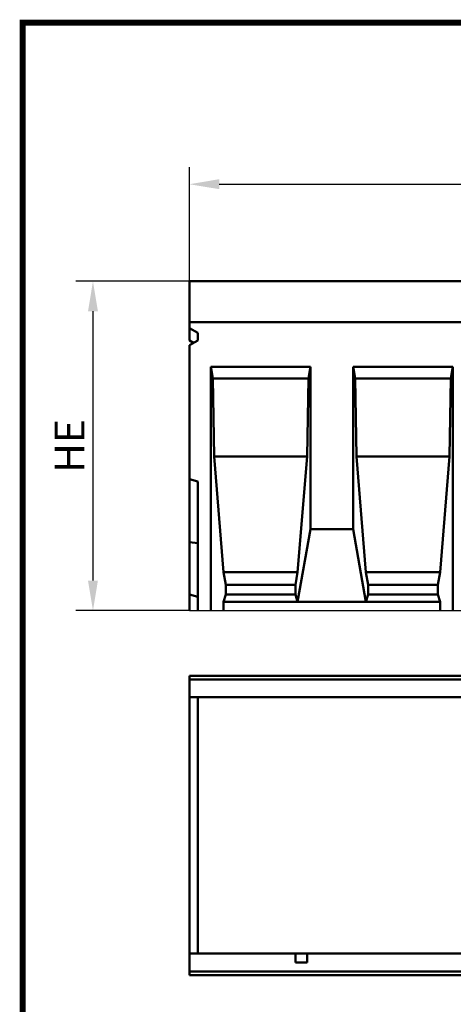
# Model space of a CAD drawing. Extents: x 126 to 2077, y 26 to 2964.
# Drawn here: x 126 to 634, y 1812 to 2964 of the extents above; entities that cross this region are included whole.
import ezdxf

# ---------------------------------------------------------------- set-up
doc = ezdxf.new("R2010")
doc.units = 0
doc.header["$LTSCALE"] = 10
doc.header["$MEASUREMENT"] = 0
doc.linetypes.add('AUSGEZOGEN', pattern=[0])
doc.layers.get('DEFPOINTS').update_dxf_attribs({"linetype": 'CONTINUOUS'})
for name, color, linetype in [('AM_BOR', 7, 'CONTINUOUS'), ('BEMASS', 3, 'CONTINUOUS'), ('DUENN', 4, 'CONTINUOUS'), ('DUENN-18', 94, 'CONTINUOUS'), ('KOPF', 12, 'AUSGEZOGEN'), ('SICHTBAR', 7, 'CONTINUOUS')]:
    doc.layers.add(name, color=color, linetype=linetype)
doc.styles.add('BEMSTIL', font='isocp3.shx', dxfattribs={"width": 0.8})
doc.dimstyles.new('BEMASS', dxfattribs={"dimscale": 10, "dimtxt": 3.5, "dimasz": 3.5, "dimexe": 2, "dimexo": 0, "dimgap": 1, "dimtad": 1, "dimtxsty": 'BEMSTIL', "dimcen": 3, "dimclrd": 3, "dimclre": 3, "dimclrt": 4, "dimadec": 0, "dimazin": 0, "dimtfac": 0.875, "dimtmove": 0, "dimatfit": 0, "dimfxl": 0, "dimtolj": 1, "dimlwd": 25, "dimlwe": 25, "dimarcsym": 0})

# ---------------------------------------------------------------- blocks, each defined once
blk = doc.blocks.new('*D11')
at = {"layer": 'BEMASS', "color": 3, "lineweight": 25, "ltscale": 5}
for p, q in [((325.2, 2657.6), (325.2, 2791.1)), ((1325.2, 2657.6), (1325.2, 2791.1)), ((360.2, 2771.1), (1290.2, 2771.1))]:
    blk.add_line(p, q, dxfattribs=at)
at = {"layer": 'BEMASS', "color": 3, "ltscale": 5}
for points in [[(360.2, 2777), (360.2, 2765.3), (325.2, 2771.1)], [(1290.2, 2777), (1290.2, 2765.3), (1325.2, 2771.1)]]:
    blk.add_solid(points, dxfattribs=at)
at = {"layer": 'DEFPOINTS', "color": 0, "ltscale": 5}
for p in [(1325.2, 2771.1), (325.2, 2657.6), (1325.2, 2657.6)]:
    blk.add_point(p, dxfattribs=at)
at = {"layer": 'BEMASS', "color": 4, "ltscale": 5, "insert": (825.2, 2798.6), "char_height": 35, "attachment_point": 5, "style": 'BEMSTIL'}
blk.add_mtext('\\A1;1000', dxfattribs=at)
blk = doc.blocks.new('RA_A4_AM')
at = {"layer": 'KOPF', "const_width": 0.7}
blk.add_lwpolyline([(207.31, 3), (13, 3), (13, 44), (13, 296), (207.3, 296), (207.3, 44), (207.3, 3)], dxfattribs=at)
blk = doc.blocks.new('*D19')
at = {"layer": 'BEMASS', "color": 3, "lineweight": 25, "ltscale": 5}
for p, q in [((325.2, 2657.6), (192.3, 2657.6)), ((212.3, 2622.6), (212.3, 2307.6)), ((325.2, 2272.6), (192.3, 2272.6))]:
    blk.add_line(p, q, dxfattribs=at)
at = {"layer": 'BEMASS', "color": 3, "ltscale": 5}
for points in [[(206.5, 2622.6), (218.1, 2622.6), (212.3, 2657.6)], [(206.5, 2307.6), (218.1, 2307.6), (212.3, 2272.6)]]:
    blk.add_solid(points, dxfattribs=at)
at = {"layer": 'DEFPOINTS', "color": 0, "ltscale": 5}
for p in [(325.2, 2657.6), (212.3, 2272.6), (325.2, 2272.6)]:
    blk.add_point(p, dxfattribs=at)
at = {"layer": 'BEMASS', "color": 4, "ltscale": 5, "insert": (184.8, 2465.1), "char_height": 35, "attachment_point": 5, "rotation": 90, "style": 'BEMSTIL'}
blk.add_mtext('\\A1;HE', dxfattribs=at)

msp = doc.modelspace()

# ---------------------------------------------------------------- linework, layer by layer
at = {"layer": 'DUENN', "linetype": 'Continuous', "lineweight": 50}
for p, q in [((325.218, 2192.126), (1325.218, 2192.126)), ((449.218, 1871.376), (449.218, 1867.876)), ((449.218, 1860.876), (449.218, 1867.876)), ((463.218, 1867.876), (463.218, 1871.376)), ((463.218, 1867.876), (463.218, 1860.876)), ((463.218, 1860.876), (449.218, 1860.876)), ((1325.218, 1850.626), (325.218, 1850.626))]:
    msp.add_line(p, q, dxfattribs=at).dxf.unprotected_set("ltscale", 0)
at = {"layer": 'DUENN-18', "linetype": 'Continuous', "lineweight": 50}
for p, q in [((352.658, 2543.786), (350.218, 2557.621)), ((350.218, 2272.621), (350.218, 2557.621)), ((350.218, 2557.621), (466.888, 2557.621)), ((466.888, 2557.621), (464.449, 2543.786)), ((466.888, 2367.621), (466.888, 2557.621)), ((519.328, 2543.786), (516.888, 2557.621)), ((516.888, 2367.621), (516.888, 2557.621)), ((516.888, 2557.621), (633.558, 2557.621)), ((633.558, 2557.621), (631.119, 2543.786)), ((633.558, 2272.621), (633.558, 2557.621)), ((352.658, 2543.786), (354.064, 2452.621)), ((464.449, 2543.786), (352.658, 2543.786)), ((463.042, 2452.621), (464.449, 2543.786)), ((519.328, 2543.786), (520.734, 2452.621)), ((631.119, 2543.786), (519.328, 2543.786)), ((629.712, 2452.621), (631.119, 2543.786)), ((354.064, 2452.621), (463.042, 2452.621)), ((354.064, 2452.621), (365.206, 2317.621)), ((451.9, 2317.621), (463.042, 2452.621)), ((520.734, 2452.621), (629.712, 2452.621)), ((520.734, 2452.621), (531.876, 2317.621)), ((618.57, 2317.621), (629.712, 2452.621)), ((451.9, 2282.621), (466.888, 2367.621)), ((466.888, 2367.621), (516.888, 2367.621)), ((516.888, 2367.621), (531.876, 2282.621)), ((365.206, 2317.621), (451.9, 2317.621)), ((365.206, 2317.621), (367.851, 2302.621)), ((449.255, 2302.621), (451.9, 2317.621)), ((531.876, 2317.621), (618.57, 2317.621)), ((531.876, 2317.621), (534.521, 2302.621)), ((615.925, 2302.621), (618.57, 2317.621)), ((367.851, 2291.281), (365.206, 2282.621)), ((367.851, 2302.621), (449.255, 2302.621)), ((367.851, 2302.621), (367.851, 2291.281)), ((367.851, 2291.281), (449.255, 2291.281)), ((449.255, 2291.281), (449.255, 2302.621)), ((451.9, 2282.621), (449.255, 2291.281)), ((534.521, 2291.281), (531.876, 2282.621)), ((534.521, 2302.621), (615.925, 2302.621)), ((534.521, 2302.621), (534.521, 2291.281)), ((534.521, 2291.281), (615.925, 2291.281)), ((615.925, 2291.281), (615.925, 2302.621)), ((618.57, 2282.621), (615.925, 2291.281)), ((365.206, 2282.621), (365.206, 2272.621)), ((365.206, 2282.621), (451.9, 2282.621)), ((451.9, 2282.621), (531.876, 2282.621)), ((531.876, 2282.621), (618.57, 2282.621)), ((618.57, 2272.621), (618.57, 2282.621))]:
    msp.add_line(p, q, dxfattribs=at).dxf.unprotected_set("ltscale", 0)
at = {"layer": 'SICHTBAR', "linetype": 'Continuous', "lineweight": 50}
for p, q in [((1325.218, 2657.621), (325.218, 2657.621)), ((325.218, 2655.621), (325.218, 2657.621)), ((325.218, 2655.621), (325.218, 2609.621)), ((325.218, 2602.621), (325.218, 2609.621)), ((1325.218, 2609.621), (325.218, 2609.621)), ((325.218, 2588.187), (325.218, 2602.621)), ((325.218, 2602.621), (335.218, 2597.236)), ((335.218, 2597.236), (335.218, 2588.375)), ((335.218, 2588.375), (325.218, 2582.991)), ((330.043, 2585.589), (325.218, 2588.187)), ((325.218, 2426.321), (325.218, 2582.991)), ((325.218, 2426.321), (335.218, 2423.641)), ((325.218, 2352.621), (325.218, 2426.321)), ((335.218, 2423.641), (335.218, 2272.621)), ((325.218, 2291.321), (325.218, 2352.621)), ((325.218, 2352.621), (335.218, 2351.511)), ((325.218, 2291.321), (335.218, 2288.641)), ((325.218, 2272.621), (325.218, 2291.321)), ((1325.218, 2196.376), (325.218, 2196.376)), ((325.218, 2194.376), (325.218, 2196.376)), ((325.218, 2194.376), (325.218, 2194.126)), ((325.218, 2192.126), (325.218, 2194.126)), ((325.218, 2192.126), (325.218, 2190.626)), ((325.218, 2190.626), (325.218, 2174.876)), ((325.218, 2171.376), (325.218, 2174.876)), ((325.218, 2171.376), (687.218, 2171.376)), ((325.218, 2093.626), (325.218, 2171.376)), ((335.218, 2171.376), (335.218, 2085.299)), ((325.218, 1949.127), (325.218, 2093.626)), ((335.218, 2085.299), (335.218, 1957.454)), ((335.218, 1957.454), (335.218, 1871.376)), ((325.218, 1871.376), (325.218, 1949.127)), ((449.218, 1871.376), (325.218, 1871.376)), ((325.218, 1867.876), (325.218, 1871.376)), ((325.218, 1867.876), (325.218, 1852.126)), ((463.218, 1871.376), (449.218, 1871.376)), ((949.218, 1871.376), (463.218, 1871.376)), ((325.218, 1852.126), (325.218, 1850.626)), ((325.218, 1848.626), (325.218, 1850.626)), ((325.218, 1848.626), (325.218, 1848.376)), ((325.218, 1846.376), (325.218, 1848.376)), ((325.218, 1846.376), (1325.218, 1846.376))]:
    msp.add_line(p, q, dxfattribs=at).dxf.unprotected_set("ltscale", 0)
at = {"layer": 'SICHTBAR'}
msp.add_line((325.218, 2272.621), (1333.218, 2272.621), dxfattribs=at)

# ---------------------------------------------------------------- block references
at = {"layer": 'AM_BOR', "ltscale": 5, "xscale": 10, "yscale": 10, "zscale": 10}
msp.add_blockref('RA_A4_AM', (0, 0), dxfattribs=at)

# ---------------------------------------------------------------- dimensions: what is measured, and where the dimension line sits
at = {"layer": 'BEMASS', "ltscale": 5}
dim = msp.add_linear_dim(base=(1325.218, 2771.121), p1=(325.218, 2657.621), p2=(1325.218, 2657.621), dimstyle='BEMASS', dxfattribs=at)
dim.commit()
dim.dimension.update_dxf_attribs({"geometry": '*D11', "text_midpoint": (825.218, 2798.621)})
dim = msp.add_linear_dim(base=(212.295, 2272.621), p1=(325.218, 2657.621), p2=(325.218, 2272.621), angle=90, text='HE', dimstyle='BEMASS', dxfattribs=at)
dim.commit()
dim.dimension.update_dxf_attribs({"geometry": '*D19', "text_midpoint": (184.795, 2465.121)})

doc.saveas('drawing.dxf')
